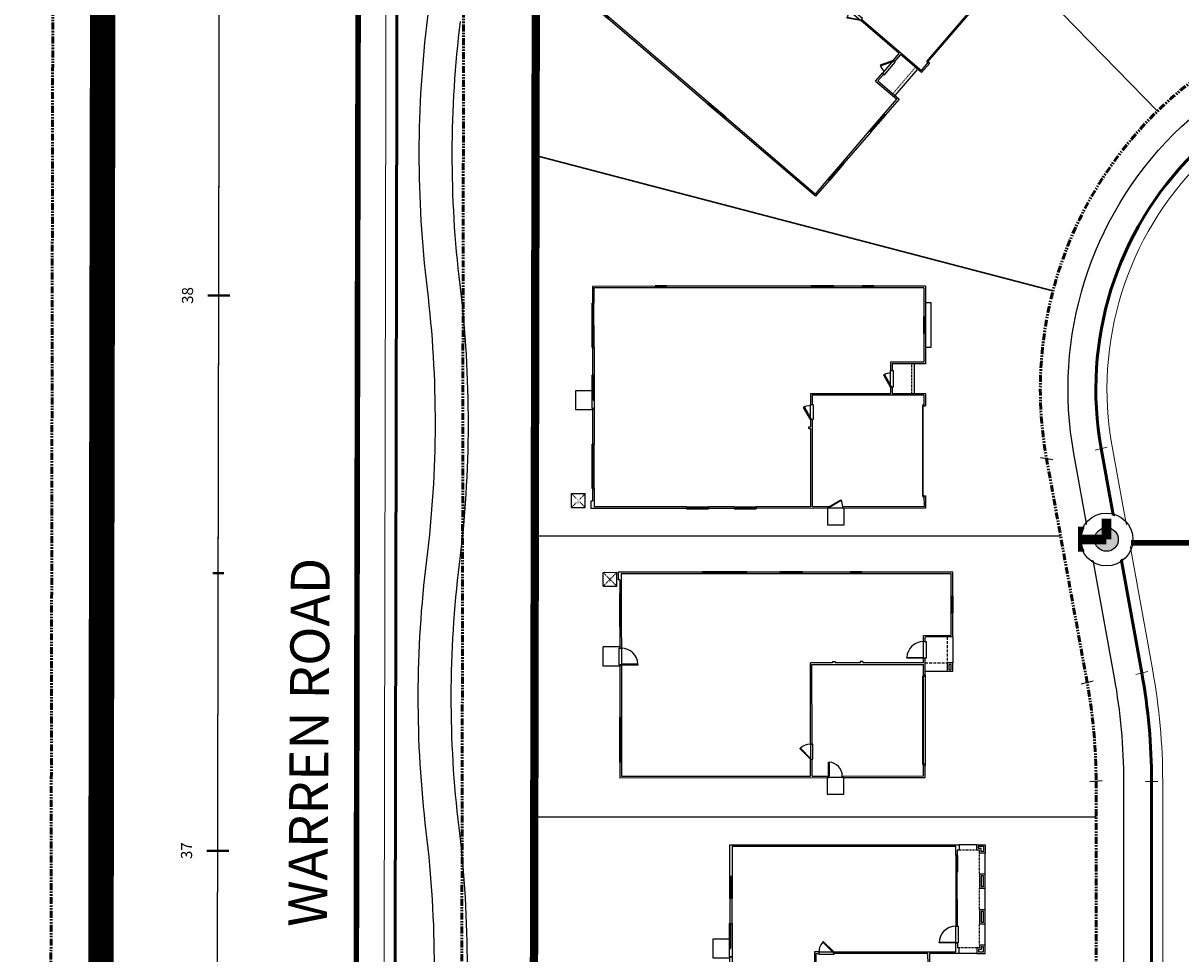
# Model space of a CAD drawing. Units: feet. Extents: x 6321014 to 6327265, y 2199834 to 2206208.
# Drawn here: x 6323650 to 6323859, y 2205299 to 2205467 of the extents above; entities that cross this region are included whole.
import ezdxf

# ---------------------------------------------------------------- set-up
doc = ezdxf.new("R2010")
doc.units = ezdxf.units.FT
doc.header["$MEASUREMENT"] = 0
for name, pattern in [('M- CL - 1.00', [2, 1.25, -0.25, 0.25, -0.25]), ('M- Dash - 0.25', [0.1875, 0.125, -0.0625]), ('M- Dash - 1.00', [0.75, 0.5, -0.25]), ('M- PL - 1.00', [2.5, 1.25, -0.25, 0.25, -0.25, 0.25, -0.25])]:
    doc.linetypes.add(name, pattern=pattern)
doc.layers.get('0').update_dxf_attribs({"lineweight": 211})
for name, color, linetype in [('C_BLDG_CONC_FRNT_PORCH', 1, 'Continuous'), ('C_BLDG_CONC_PAD_ACUNIT', 1, 'Continuous'), ('C_BLDG_CONC_SIDE_STOOP', 1, 'Continuous'), ('C_BLDG_DOOR', 1, 'Continuous'), ('C_BLDG_FOOTPRNT_BRIDLE_WALK', 1, 'Continuous'), ('C_BLDG_FOOTPRNT_WHISPERING_HILLS', 1, 'Continuous'), ('C_BLDG_WALL_EXTR', 1, 'Continuous'), ('C_BLDG_WALL_EXTR_HOME', 1, 'Continuous'), ('C_BLDG_WNDO', 1, 'Continuous'), ('C_BLOCKWALL', 2, 'Continuous'), ('C_FIRE_HYDRANT', 1, 'Continuous'), ('C_MASK', 54, 'Continuous'), ('C_RW_MAIN', 203, 'Continuous'), ('C_STREET_NAMES', 1, 'Continuous'), ('C_TMARK', 7, 'Continuous'), ('C_WTR_MAIN', 153, 'Continuous'), ('C_WTR_MAIN_EXIST', 153, 'M- Dash - 1.00')]:
    doc.layers.add(name, color=color, linetype=linetype)
for name, color, linetype, lineweight in [('C_MPNG-LOTS-2D-N', 1, 'Continuous', 30), ('C_MPNG-RWAY-E', 2, 'M- PL - 1.00', 50), ('C_MPNG-RWAY-N', 2, 'M- PL - 1.00', 50), ('C_STRT-CL2D-E', 1, 'M- CL - 1.00', 25), ('C_STRT-CL2D-N', 1, 'M- CL - 1.00', 25), ('C_STRT-CONC-CURB', 3, 'Continuous', 50), ('C_STRT-CONC-CURB-TK2D', 7, 'Continuous', 15), ('C_STRT-CONC-GUTR', 8, 'Continuous', 20), ('C_STRT-CONC-SDWK', 2, 'Continuous', 25), ('C_STRT-STA-MAJR', 2, 'Continuous', 40), ('C_STRT-STA-TICK', 2, 'Continuous', 40)]:
    doc.layers.add(name, color=color, linetype=linetype, lineweight=lineweight)
doc.styles.add('1.Sngl.10', font='simplex.shx', dxfattribs={"oblique": 12, "height": 0.1})
doc.styles.add('dnala', font='GOTHIC.TTF')

# ---------------------------------------------------------------- blocks, each defined once
blk = doc.blocks.new('Tmark')
blk.add_line((-0.0281, 0), (0.0281, 0))
blk = doc.blocks.new('*U1280')
at = {"layer": 'C_BLDG_CONC_FRNT_PORCH'}
for p, q in [((19.17, 5), (19.17, 1)), ((25.33, 0), (20.67, 0))]:
    blk.add_line(p, q, dxfattribs=at)
at = {"layer": 'C_BLDG_CONC_PAD_ACUNIT'}
for p, q in [((34.5, 63), (37, 63)), ((34.5, 63), (34.5, 60.5)), ((37, 63), (37, 60.5)), ((34.5, 60.5), (37, 60.5))]:
    blk.add_line(p, q, dxfattribs=at)
at = {"layer": 'C_BLDG_CONC_PAD_ACUNIT', "linetype": 'M- Dash - 0.25'}
for p, q in [((34.5, 63), (37, 60.5)), ((34.5, 60.5), (37, 63))]:
    blk.add_line(p, q, dxfattribs=at)
at = {"layer": 'C_BLDG_CONC_SIDE_STOOP'}
for p, q in [((20.08, 63), (23.58, 63)), ((20.08, 60), (20.08, 63)), ((23.58, 60), (23.58, 63))]:
    blk.add_line(p, q, dxfattribs=at)
blk.add_lwpolyline([(0, 22.67), (-3, 22.67), (-3, 19.67), (0, 19.67)], close=True, dxfattribs=at)
at = {"layer": 'C_BLDG_DOOR'}
for p, q in [((20.33, 59.71), (20.33, 60.12)), ((20.33, 60.12), (23.33, 60.12)), ((23.33, 59.71), (20.33, 59.71)), ((23.33, 60.12), (23.33, 59.71)), ((6, 25.67), (3.33, 25.67)), ((3.33, 25.67), (3.33, 25.21)), ((3.33, 25.21), (6, 25.21)), ((6, 25.21), (6, 25.67)), ((21.5, 4.83), (21.5, 5.29)), ((21.5, 5.29), (24.5, 5.29)), ((24.5, 4.83), (21.5, 4.83)), ((24.5, 5.29), (24.5, 4.83))]:
    blk.add_line(p, q, dxfattribs=at)
for points in [[(20.33, 59.71), (20.33, 56.71), (20.45, 56.71), (20.45, 59.71)], [(3.33, 25.67), (5.22, 27.55), (5.3, 27.47), (3.41, 25.59)], [(0.29, 22.42), (2.79, 22.42), (2.79, 22.3), (0.29, 22.3)], [(21.5, 5.29), (21.5, 8.29), (21.61, 8.29), (21.61, 5.29)]]:
    blk.add_lwpolyline(points, close=True, dxfattribs=at)
blk.add_lwpolyline([(18.25, 5), (18.25, 4.92), (18.42, 4.92), (18.42, 5.38), (18.25, 5.38), (18.25, 5.46), (2.42, 5.46), (2.42, 5.29), (2.42, 5.38), (2.25, 5.38), (2.25, 4.92), (2.42, 4.92), (2.42, 5.29), (18.25, 5.29), (18.25, 5.38), (18.25, 5), (2.42, 5)], dxfattribs=at)
for centre, radius, start, end in [((20.33, 59.71), 3, 272.627, 0), ((3.33, 25.67), 2.67, 0, 42.373), ((0.29, 22.42), 2.5, 270, 357.373), ((21.5, 5.29), 3, 0, 87.373)]:
    blk.add_arc(centre, radius, start, end, dxfattribs=at)
at = {"layer": 'C_BLDG_WALL_EXTR_HOME'}
for p, q in [((2.83, 60), (0, 60)), ((0, 60), (0, 22.42)), ((2.83, 59.71), (0.29, 59.71)), ((0.29, 59.71), (0.29, 25.67)), ((2.83, 59.71), (2.83, 60)), ((20.33, 60), (10.83, 60)), ((10.83, 59.71), (10.83, 60)), ((20.33, 59.71), (10.83, 59.71)), ((20.33, 60), (20.33, 59.71)), ((27.17, 60), (23.33, 60)), ((23.33, 59.71), (23.33, 60)), ((27.17, 59.71), (23.33, 59.71)), ((27.17, 60), (27.17, 59.71)), ((35.67, 60), (33.17, 60)), ((33.17, 60), (33.17, 59.71)), ((36.71, 59.71), (33.17, 59.71)), ((35.67, 60), (35.67, 60.29)), ((37, 60.29), (35.67, 60.29)), ((36.71, 45.08), (36.71, 59.71)), ((37, 45.08), (37, 60.29)), ((36.71, 45.08), (37, 45.08)), ((36.71, 31.08), (36.71, 37.08)), ((36.71, 37.08), (37, 37.08)), ((37, 31.08), (37, 37.08)), ((36.71, 31.08), (37, 31.08)), ((0.29, 25.67), (3.33, 25.67)), ((0.29, 25.38), (3.33, 25.38)), ((0.29, 25.38), (0.29, 22.42)), ((3.33, 25.67), (3.33, 25.38)), ((6, 25.67), (20.67, 25.67)), ((6, 25.67), (6, 25.38)), ((6, 25.38), (20.38, 25.38)), ((20.38, 25.38), (20.38, 5.29)), ((20.67, 21.67), (20.67, 25.67)), ((36.71, 18.42), (36.71, 27.08)), ((36.71, 27.08), (37, 27.08)), ((37, 18.42), (37, 27.08)), ((0, 22.42), (0.29, 22.42)), ((20.92, 21.67), (20.67, 21.67)), ((20.67, 16.67), (20.67, 21.21)), ((20.92, 21.21), (20.67, 21.21)), ((20.92, 21.67), (20.92, 21.21)), ((0, 19.92), (0, 5)), ((0, 19.92), (0.29, 19.92)), ((0.29, 19.92), (0.29, 5.29)), ((36.71, 18.42), (37, 18.42)), ((20.92, 16.67), (20.67, 16.67)), ((20.67, 5.29), (20.67, 16.21)), ((20.92, 16.21), (20.67, 16.21)), ((20.92, 16.21), (20.92, 16.67)), ((36.71, 0.29), (36.71, 16.42)), ((36.71, 16.42), (37, 16.42)), ((37, 0), (37, 16.42)), ((0, 5), (2.25, 5)), ((0.29, 5.29), (2.25, 5.29)), ((2.25, 5.29), (2.25, 5)), ((18.42, 5.29), (20.38, 5.29)), ((18.42, 5.29), (18.42, 5)), ((18.42, 5), (21.5, 5)), ((20.67, 5.29), (21.5, 5.29)), ((21.5, 5), (21.5, 5.29)), ((24.5, 5.29), (25.62, 5.29)), ((24.5, 5.29), (24.5, 5)), ((24.5, 5), (25.33, 5)), ((25.33, 0), (25.33, 5)), ((25.62, 5.29), (25.62, 0.29)), ((25.33, 0), (29.67, 0)), ((25.62, 0.29), (29.67, 0.29)), ((29.67, 0.29), (29.67, 0)), ((32.67, 0.29), (36.71, 0.29)), ((32.67, 0.29), (32.67, 0)), ((32.67, 0), (37, 0))]:
    blk.add_line(p, q, dxfattribs=at)
at = {"layer": 'C_BLDG_WALL_EXTR_HOME', "linetype": 'M- Dash - 1.00'}
for p in [(20.67, 5), (25.33, 1)]:
    blk.add_line(p, (20.67, 1), dxfattribs=at)
at = {"layer": 'C_BLDG_WALL_EXTR_HOME'}
for points in [[(20.67, 1), (19.17, 1), (19.17, 0), (20.67, 0)], [(20.38, 0.71), (19.46, 0.71), (19.46, 0.29), (20.38, 0.29)]]:
    blk.add_lwpolyline(points, close=True, dxfattribs=at)
at = {"layer": 'C_BLDG_WNDO', "linetype": 'ByBlock'}
for p, q in [((2.83, 60.06), (2.83, 60)), ((10.83, 60.06), (2.83, 60.06)), ((10.83, 59.9), (2.83, 59.9)), ((10.83, 59.81), (2.83, 59.81)), ((10.83, 59.71), (2.83, 59.71)), ((10.83, 60), (10.83, 60.06)), ((27.17, 60.06), (27.17, 60)), ((33.17, 60.06), (27.17, 60.06)), ((33.17, 59.9), (27.17, 59.9)), ((33.17, 59.81), (27.17, 59.81)), ((33.17, 59.71), (27.17, 59.71)), ((33.17, 60), (33.17, 60.06)), ((36.71, 37.08), (36.71, 45.08)), ((36.81, 37.08), (36.81, 45.08)), ((36.9, 37.08), (36.9, 45.08)), ((37.06, 45.08), (37, 45.08)), ((37.06, 37.08), (37.06, 45.08)), ((37, 37.08), (37.06, 37.08)), ((36.71, 27.08), (36.71, 31.08)), ((36.81, 27.08), (36.81, 31.08)), ((36.9, 27.08), (36.9, 31.08)), ((37.06, 31.08), (37, 31.08)), ((37.06, 27.08), (37.06, 31.08)), ((37, 27.08), (37.06, 27.08)), ((36.71, 16.42), (36.71, 18.42)), ((36.81, 16.42), (36.81, 18.42)), ((36.9, 16.42), (36.9, 18.42)), ((37.06, 18.42), (37, 18.42)), ((37.06, 16.42), (37.06, 18.42)), ((37, 16.42), (37.06, 16.42)), ((29.67, 0.29), (32.67, 0.29)), ((29.67, 0.19), (32.67, 0.19)), ((29.67, 0.1), (32.67, 0.1)), ((29.67, 0), (29.67, -0.06)), ((32.67, -0.06), (32.67, 0)), ((29.67, -0.06), (32.67, -0.06))]:
    blk.add_line(p, q, dxfattribs=at)
at = {"layer": 'C_BLDG_WNDO'}
for p, q in [((4.83, 59.71), (4.83, 60.06)), ((8.83, 59.71), (8.83, 60.06)), ((36.71, 43.08), (37.06, 43.08)), ((36.71, 39.08), (37.06, 39.08))]:
    blk.add_line(p, q, dxfattribs=at)
at = {"layer": 'C_BLDG_CONC_PAD_ACUNIT', "insert": (35.21, 61.97), "char_height": 0.333, "width": 0.9938, "attachment_point": 1, "style": '1.Sngl.10', "bg_fill": 3, "box_fill_scale": 1.2, "bg_fill_color": 256, "bg_fill_transparency": 0}
blk.add_mtext('A/C', dxfattribs=at)
blk = doc.blocks.new('*U1281')
at = {"layer": 'C_BLDG_CONC_FRNT_PORCH'}
blk.add_line((20.67, 2), (26, 2), dxfattribs=at)
at = {"layer": 'C_BLDG_CONC_PAD_ACUNIT'}
for p, q in [((0.17, 63.79), (2.67, 63.79)), ((0.17, 63.79), (0.17, 61.29)), ((2.67, 63.79), (2.67, 61.29)), ((0.17, 61.29), (2.67, 61.29))]:
    blk.add_line(p, q, dxfattribs=at)
at = {"layer": 'C_BLDG_CONC_PAD_ACUNIT', "linetype": 'M- Dash - 0.25'}
for p, q in [((0.17, 63.79), (2.67, 61.29)), ((0.17, 61.29), (2.67, 63.79))]:
    blk.add_line(p, q, dxfattribs=at)
at = {"layer": 'C_BLDG_CONC_SIDE_STOOP'}
for p, q in [((17.75, 60), (17.75, 63)), ((17.75, 63), (21.25, 63)), ((21.25, 63), (21.25, 60.08))]:
    blk.add_line(p, q, dxfattribs=at)
blk.add_lwpolyline([(0, 17.67), (-3, 17.67), (-3, 14.67), (0, 14.67)], close=True, dxfattribs=at)
at = {"layer": 'C_BLDG_DOOR', "linetype": 'ByBlock'}
for p, q in [((18, 59.71), (18, 60.08)), ((24, 60.08), (18, 60.08)), ((24, 59.71), (18, 59.71)), ((24, 60.08), (24, 59.71))]:
    blk.add_line(p, q, dxfattribs=at)
at = {"layer": 'C_BLDG_DOOR'}
for p, q in [((16, 20.71), (18.67, 20.71)), ((16, 20.25), (16, 20.71)), ((18.67, 20.25), (16, 20.25)), ((18.67, 20.71), (18.67, 20.25)), ((21.83, 6.29), (24.83, 6.29)), ((21.83, 5.83), (21.83, 6.29)), ((24.83, 6.29), (24.83, 5.83)), ((24.83, 5.83), (21.83, 5.83))]:
    blk.add_line(p, q, dxfattribs=at)
at = {"layer": 'C_BLDG_DOOR', "linetype": 'ByBlock'}
blk.add_lwpolyline([(21, 59.85), (21, 59.91), (24, 59.91), (24, 59.85), (19.5, 59.85), (19.5, 59.8), (22.5, 59.8), (22.5, 59.85)], dxfattribs=at)
at = {"layer": 'C_BLDG_DOOR'}
for points in [[(16, 20.71), (18.17, 21.96), (18.24, 21.83), (16.07, 20.58)], [(0.29, 17.42), (1.54, 15.25), (1.42, 15.18), (0.17, 17.34)], [(21.83, 6.29), (24, 7.54), (24.07, 7.42), (21.91, 6.17)], [(2.17, 0.42), (18.5, 0.42), (18.5, 0.58), (2.17, 0.58)]]:
    blk.add_lwpolyline(points, close=True, dxfattribs=at)
for points in [[(2.25, 0.29), (2.25, 0.42), (1.96, 0.42), (1.96, 0.29), (2.25, 0.29)], [(18.42, 0.29), (18.42, 0.42), (18.71, 0.42), (18.71, 0.29), (18.42, 0.29)]]:
    blk.add_lwpolyline(points, dxfattribs=at)
for centre, start, end in [((16, 20.71), 0, 30), ((0.29, 17.42), 270, 300), ((21.83, 6.29), 0, 30)]:
    blk.add_arc(centre, 2.5, start, end, dxfattribs=at)
at = {"layer": 'C_BLDG_WALL_EXTR'}
blk.add_lwpolyline([(29, 0), (29, -1), (37, -1), (37, 0)], dxfattribs=at)
at = {"layer": 'C_BLDG_WALL_EXTR_HOME'}
for p, q in [((0, 43.08), (0, 60.29)), ((1.33, 60.29), (0, 60.29)), ((0.29, 43.08), (0.29, 59.71)), ((3.58, 59.71), (0.29, 59.71)), ((1.33, 60), (1.33, 60.29)), ((3.58, 60), (1.33, 60)), ((3.58, 60), (3.58, 59.71)), ((18, 60), (11.58, 60)), ((11.58, 60), (11.58, 59.71)), ((18, 59.71), (11.58, 59.71)), ((18, 60), (18, 59.71)), ((29, 60), (24, 60)), ((24, 60), (24, 59.71)), ((29, 59.71), (24, 59.71)), ((29, 60), (29, 59.71)), ((40, 60), (37, 60)), ((37, 60), (37, 59.71)), ((39.71, 59.71), (37, 59.71)), ((39.71, 48.67), (39.71, 59.71)), ((40, 48.67), (40, 60)), ((39.71, 48.67), (40, 48.67)), ((39.71, 20.58), (39.71, 46.67)), ((39.71, 46.67), (40, 46.67)), ((40, 20.58), (40, 46.67)), ((0.29, 43.08), (0, 43.08)), ((0, 34.5), (0, 39.08)), ((0.29, 39.08), (0, 39.08)), ((0.29, 34.5), (0.29, 39.08)), ((0.29, 34.5), (0, 34.5)), ((0, 17.42), (0, 30.5)), ((0.29, 30.5), (0, 30.5)), ((0.29, 20.71), (0.29, 30.5)), ((14.38, 21.04), (14.38, 20.71)), ((14.38, 21.04), (14.67, 21.04)), ((14.67, 21.04), (14.67, 20.71)), ((14.38, 20.71), (0.29, 20.71)), ((0.29, 17.42), (0.29, 20.42)), ((16, 20.42), (0.29, 20.42)), ((16, 20.71), (14.67, 20.71)), ((16, 20.71), (16, 20.42)), ((20.67, 20.71), (18.67, 20.71)), ((18.67, 20.71), (18.67, 20.42)), ((20.38, 20.42), (18.67, 20.42)), ((20.38, 0.29), (20.38, 20.42)), ((20.67, 20.71), (20.67, 8.58)), ((40, 20.58), (39.71, 20.58)), ((0.29, 17.42), (0, 17.42)), ((0, 0), (0, 14.92)), ((0, 14.92), (0.29, 14.92)), ((0.29, 0.29), (0.29, 14.92)), ((39.71, 11.33), (39.71, 16.58)), ((40, 16.58), (39.71, 16.58)), ((40, 11.33), (40, 16.58)), ((39.71, 11.33), (40, 11.33)), ((20.67, 8.58), (20.67, 6.29)), ((39.71, 0.29), (39.71, 9.33)), ((39.71, 9.33), (40, 9.33)), ((40, 0), (40, 9.33)), ((21.83, 6.29), (20.67, 6.29)), ((21.83, 6.29), (21.83, 6)), ((26.29, 6.29), (24.83, 6.29)), ((24.83, 6.29), (24.83, 6)), ((26.29, 0.29), (26.29, 6.29)), ((20.67, 6), (20.67, 0)), ((21.83, 6), (20.67, 6)), ((26, 6), (24.83, 6)), ((26, 0), (26, 6)), ((2.25, 0), (0, 0)), ((2.25, 0.29), (0.29, 0.29)), ((2.25, 0.29), (2.25, 0)), ((20.38, 0.29), (18.42, 0.29)), ((18.42, 0.29), (18.42, 0)), ((20.67, 0), (18.42, 0)), ((31.5, 0), (26, 0)), ((31.5, 0.29), (26.29, 0.29)), ((31.5, 0), (31.5, 0.29)), ((39.71, 0.29), (34.5, 0.29)), ((34.5, 0), (34.5, 0.29)), ((40, 0), (34.5, 0))]:
    blk.add_line(p, q, dxfattribs=at)
at = {"layer": 'C_BLDG_WALL_EXTR_HOME', "linetype": 'M- Dash - 0.25', "ltscale": 0.5}
blk.add_line((20.67, 2.46), (26, 2.46), dxfattribs=at)
at = {"layer": 'C_BLDG_WNDO', "linetype": 'ByBlock'}
for p, q in [((3.58, 60.06), (11.58, 60.06)), ((3.58, 60), (3.58, 60.06)), ((3.58, 59.9), (11.58, 59.9)), ((3.58, 59.81), (11.58, 59.81)), ((3.58, 59.71), (11.58, 59.71)), ((11.58, 60.06), (11.58, 60)), ((29, 60.06), (37, 60.06)), ((29, 60), (29, 60.06)), ((29, 59.9), (37, 59.9)), ((29, 59.81), (37, 59.81)), ((29, 59.71), (37, 59.71)), ((37, 60.06), (37, 60)), ((39.71, 46.67), (39.71, 48.67)), ((39.81, 46.67), (39.81, 48.67)), ((39.9, 46.67), (39.9, 48.67)), ((40.06, 48.67), (40, 48.67)), ((40.06, 46.67), (40.06, 48.67)), ((40, 46.67), (40.06, 46.67)), ((-0.06, 43.08), (-0.06, 39.08)), ((0, 43.08), (-0.06, 43.08)), ((0.1, 43.08), (0.1, 39.08)), ((0.19, 43.08), (0.19, 39.08)), ((0.29, 43.08), (0.29, 39.08)), ((-0.06, 39.08), (0, 39.08)), ((-0.06, 34.5), (-0.06, 30.5)), ((0, 34.5), (-0.06, 34.5)), ((0.1, 34.5), (0.1, 30.5)), ((0.19, 34.5), (0.19, 30.5)), ((0.29, 34.5), (0.29, 30.5)), ((-0.06, 30.5), (0, 30.5)), ((39.71, 16.58), (39.71, 20.58)), ((39.81, 16.58), (39.81, 20.58)), ((39.9, 16.58), (39.9, 20.58)), ((40.06, 20.58), (40, 20.58)), ((40.06, 16.58), (40.06, 20.58)), ((40, 16.58), (40.06, 16.58)), ((39.71, 9.33), (39.71, 11.33)), ((39.81, 9.33), (39.81, 11.33)), ((39.9, 9.33), (39.9, 11.33)), ((40.06, 11.33), (40, 11.33)), ((40.06, 9.33), (40.06, 11.33)), ((40, 9.33), (40.06, 9.33)), ((31.5, 0.29), (34.5, 0.29)), ((31.5, 0.19), (34.5, 0.19)), ((31.5, 0.1), (34.5, 0.1)), ((31.5, 0), (31.5, -0.06)), ((34.5, -0.06), (34.5, 0)), ((31.5, -0.06), (34.5, -0.06))]:
    blk.add_line(p, q, dxfattribs=at)
at = {"layer": 'C_BLDG_WNDO'}
for p, q in [((5.58, 60.06), (5.58, 59.71)), ((9.58, 60.06), (9.58, 59.71)), ((31, 60.06), (31, 59.71)), ((35, 60.06), (35, 59.71))]:
    blk.add_line(p, q, dxfattribs=at)
at = {"layer": 'C_BLDG_CONC_PAD_ACUNIT', "insert": (0.83, 62.8), "char_height": 0.4, "attachment_point": 1, "style": '1.Sngl.10', "bg_fill": 3, "box_fill_scale": 1.2, "bg_fill_color": 256, "bg_fill_transparency": 0}
blk.add_mtext_dynamic_manual_height_columns('A/C', width=1.1926, gutter_width=30, heights=[0], dxfattribs=at)
blk = doc.blocks.new('*U1282')
at = {"layer": 'C_BLDG_CONC_FRNT_PORCH'}
blk.add_line((-20.67, 1), (-26.92, 1), dxfattribs=at)
at = {"layer": 'C_BLDG_CONC_PAD_ACUNIT'}
for p, q in [((-2.67, 56.79), (-2.67, 54.29)), ((-0.17, 56.79), (-2.67, 56.79)), ((-0.17, 56.79), (-0.17, 54.29)), ((-0.17, 54.29), (-2.67, 54.29))]:
    blk.add_line(p, q, dxfattribs=at)
at = {"layer": 'C_BLDG_CONC_PAD_ACUNIT', "linetype": 'M- Dash - 0.25'}
for p, q in [((-0.17, 56.79), (-2.67, 54.29)), ((-0.17, 54.29), (-2.67, 56.79))]:
    blk.add_line(p, q, dxfattribs=at)
at = {"layer": 'C_BLDG_CONC_SIDE_STOOP'}
for p, q in [((-18.67, 56), (-22.17, 56)), ((-22.17, 56), (-22.17, 53)), ((-18.67, 53), (-18.67, 56))]:
    blk.add_line(p, q, dxfattribs=at)
blk.add_lwpolyline([(0, 17.67), (3, 17.67), (3, 14.67), (0, 14.67)], close=True, dxfattribs=at)
at = {"layer": 'C_BLDG_DOOR', "linetype": 'ByBlock'}
for p, q in [((-24.92, 53.08), (-24.92, 52.71)), ((-24.92, 53.08), (-18.92, 53.08)), ((-24.92, 52.71), (-18.92, 52.71)), ((-18.92, 52.71), (-18.92, 53.08))]:
    blk.add_line(p, q, dxfattribs=at)
at = {"layer": 'C_BLDG_DOOR'}
for p, q in [((-20.21, 17.08), (-20.67, 17.08)), ((-20.67, 17.08), (-20.67, 14.42)), ((-20.21, 14.42), (-20.21, 17.08)), ((-20.67, 14.42), (-20.21, 14.42)), ((-22.33, 5.29), (-25.33, 5.29)), ((-25.33, 5.29), (-25.33, 4.83)), ((-25.33, 4.83), (-22.33, 4.83)), ((-22.33, 4.83), (-22.33, 5.29))]:
    blk.add_line(p, q, dxfattribs=at)
at = {"layer": 'C_BLDG_DOOR', "linetype": 'ByBlock'}
blk.add_lwpolyline([(-21.92, 52.85), (-21.92, 52.91), (-24.92, 52.91), (-24.92, 52.85), (-20.42, 52.85), (-20.42, 52.8), (-23.42, 52.8), (-23.42, 52.85)], dxfattribs=at)
at = {"layer": 'C_BLDG_DOOR'}
for points in [[(-0.29, 17.42), (-1.54, 15.25), (-1.42, 15.18), (-0.17, 17.34)], [(-20.67, 14.42), (-21.92, 16.58), (-21.79, 16.65), (-20.54, 14.49)], [(-22.33, 5.29), (-24.5, 6.54), (-24.57, 6.42), (-22.41, 5.17)], [(-2.17, 0.42), (-18.5, 0.42), (-18.5, 0.58), (-2.17, 0.58)]]:
    blk.add_lwpolyline(points, close=True, dxfattribs=at)
for points in [[(-18.42, 0.29), (-18.42, 0.42), (-18.71, 0.42), (-18.71, 0.29), (-18.42, 0.29)], [(-2.25, 0.29), (-2.25, 0.42), (-1.96, 0.42), (-1.96, 0.29), (-2.25, 0.29)]]:
    blk.add_lwpolyline(points, dxfattribs=at)
for centre, start, end in [((-20.67, 14.42), 90, 120), ((-0.29, 17.42), 240, 270), ((-22.33, 5.29), 150, 180)]:
    blk.add_arc(centre, 2.5, start, end, dxfattribs=at)
at = {"layer": 'C_BLDG_WALL_EXTR_HOME'}
for p, q in [((-46.17, 53), (-50, 53)), ((-50, 53), (-50, 51.21)), ((-49.71, 52.71), (-46.17, 52.71)), ((-49.71, 51.21), (-49.71, 52.71)), ((-46.17, 52.71), (-46.17, 53)), ((-24.92, 53), (-38.17, 53)), ((-38.17, 53), (-38.17, 52.71)), ((-38.17, 52.71), (-24.92, 52.71)), ((-24.92, 52.71), (-24.92, 53)), ((-18.92, 53), (-12.5, 53)), ((-18.92, 53), (-18.92, 52.71)), ((-18.92, 52.71), (-12.5, 52.71)), ((-12.5, 53), (-12.5, 52.71)), ((-4.5, 53), (0, 53)), ((-4.5, 53), (-4.5, 52.71)), ((-4.5, 52.71), (-0.29, 52.71)), ((-0.29, 52.71), (-0.29, 28.75)), ((0, 53), (0, 28.75)), ((-49.71, 51.21), (-50, 51.21)), ((-49.71, 49.21), (-50, 49.21)), ((-50, 49.21), (-50, 25.58)), ((-49.71, 25.58), (-49.71, 49.21)), ((-0.29, 28.75), (0, 28.75)), ((-50, 25.58), (-49.71, 25.58)), ((-0.29, 20.71), (-0.29, 24.75)), ((-0.29, 24.75), (0, 24.75)), ((0, 24.75), (0, 17.42)), ((-50, 0), (-50, 21.58)), ((-50, 21.58), (-49.71, 21.58)), ((-49.71, 21.58), (-49.71, 0.29)), ((-20.67, 17.08), (-20.67, 20.71)), ((-20.67, 20.71), (-0.29, 20.71)), ((-0.29, 20.42), (-20.38, 20.42)), ((-20.38, 20.42), (-20.38, 17.08)), ((-0.29, 17.42), (-0.29, 20.42)), ((-20.38, 17.08), (-20.67, 17.08)), ((-0.29, 17.42), (0, 17.42)), ((-0.29, 0.29), (-0.29, 14.92)), ((0, 14.92), (-0.29, 14.92)), ((0, 14.92), (0, 0)), ((-20.67, 5.29), (-20.67, 14.42)), ((-20.67, 14.42), (-20.38, 14.42)), ((-20.38, 14.42), (-20.38, 0.29)), ((-27.21, 5.29), (-25.33, 5.29)), ((-27.21, 5.29), (-27.21, 0.29)), ((-25.33, 5), (-26.92, 5)), ((-26.92, 5), (-26.92, 0)), ((-25.33, 5.29), (-25.33, 5)), ((-22.33, 5.29), (-20.67, 5.29)), ((-22.33, 5), (-22.33, 5.29)), ((-20.67, 5), (-22.33, 5)), ((-20.67, 0), (-20.67, 5)), ((-46.17, 0), (-50, 0)), ((-49.71, 0.29), (-46.17, 0.29)), ((-46.17, 0.29), (-46.17, 0)), ((-42.17, 0.29), (-34.75, 0.29)), ((-42.17, 0), (-42.17, 0.29)), ((-34.75, 0), (-42.17, 0)), ((-34.75, 0.29), (-34.75, 0)), ((-30.75, 0), (-30.75, 0.29)), ((-30.75, 0.29), (-27.21, 0.29)), ((-26.92, 0), (-30.75, 0)), ((-18.42, 0), (-20.67, 0)), ((-20.38, 0.29), (-18.42, 0.29)), ((-18.42, 0.29), (-18.42, 0)), ((-2.25, 0), (-2.25, 0.29)), ((-2.25, 0.29), (-0.29, 0.29)), ((0, 0), (-2.25, 0))]:
    blk.add_line(p, q, dxfattribs=at)
at = {"layer": 'C_BLDG_WALL_EXTR_HOME', "linetype": 'M- Dash - 0.25', "ltscale": 0.5}
blk.add_line((-20.67, 1.46), (-26.92, 1.46), dxfattribs=at)
at = {"layer": 'C_BLDG_WNDO', "linetype": 'ByBlock'}
for p, q in [((-46.17, 53.06), (-38.17, 53.06)), ((-46.17, 53), (-46.17, 53.06)), ((-46.17, 52.9), (-38.17, 52.9)), ((-46.17, 52.81), (-38.17, 52.81)), ((-46.17, 52.71), (-38.17, 52.71)), ((-38.17, 53.06), (-38.17, 53)), ((-12.5, 53.06), (-4.5, 53.06)), ((-12.5, 53), (-12.5, 53.06)), ((-12.5, 52.9), (-4.5, 52.9)), ((-12.5, 52.81), (-4.5, 52.81)), ((-12.5, 52.71), (-4.5, 52.71)), ((-4.5, 53.06), (-4.5, 53)), ((-50.06, 51.21), (-50, 51.21)), ((-50.06, 49.21), (-50.06, 51.21)), ((-49.9, 49.21), (-49.9, 51.21)), ((-49.81, 49.21), (-49.81, 51.21)), ((-49.71, 49.21), (-49.71, 51.21)), ((-50, 49.21), (-50.06, 49.21)), ((-0.29, 24.75), (-0.29, 28.75)), ((-0.19, 24.75), (-0.19, 28.75)), ((-0.1, 24.75), (-0.1, 28.75)), ((0.06, 28.75), (0, 28.75)), ((0.06, 24.75), (0.06, 28.75)), ((-50.06, 25.58), (-50, 25.58)), ((-50.06, 21.58), (-50.06, 25.58)), ((-49.9, 21.58), (-49.9, 25.58)), ((-49.81, 21.58), (-49.81, 25.58)), ((-49.71, 21.58), (-49.71, 25.58)), ((0, 24.75), (0.06, 24.75)), ((-50, 21.58), (-50.06, 21.58)), ((-46.17, 0.29), (-42.17, 0.29)), ((-46.17, 0.19), (-42.17, 0.19)), ((-46.17, 0.1), (-42.17, 0.1)), ((-46.17, 0), (-46.17, -0.06)), ((-42.17, -0.06), (-42.17, 0)), ((-34.75, 0.29), (-30.75, 0.29)), ((-34.75, 0.19), (-30.75, 0.19)), ((-34.75, 0.1), (-30.75, 0.1)), ((-34.75, 0), (-34.75, -0.06)), ((-30.75, -0.06), (-30.75, 0)), ((-46.17, -0.06), (-42.17, -0.06)), ((-34.75, -0.06), (-30.75, -0.06))]:
    blk.add_line(p, q, dxfattribs=at)
at = {"layer": 'C_BLDG_WNDO'}
for p, q in [((-44.17, 53.06), (-44.17, 52.71)), ((-40.17, 53.06), (-40.17, 52.71)), ((-10.5, 53.06), (-10.5, 52.71)), ((-6.5, 53.06), (-6.5, 52.71))]:
    blk.add_line(p, q, dxfattribs=at)
at = {"layer": 'C_BLDG_CONC_PAD_ACUNIT', "insert": (-0.83, 55.8), "char_height": 0.4, "attachment_point": 3, "style": '1.Sngl.10', "bg_fill": 3, "box_fill_scale": 1.2, "bg_fill_color": 256, "bg_fill_transparency": 0}
blk.add_mtext_dynamic_manual_height_columns('A/C', width=1.1926, gutter_width=30, heights=[0], dxfattribs=at)
blk = doc.blocks.new('*U1255')
at = {"layer": 'C_BLDG_CONC_FRNT_PORCH'}
for p, q in [((20.42, -3.5), (20.42, -0.33)), ((40, -3.5), (40, -0.33)), ((21.92, -5), (25.75, -5)), ((28.25, -5), (32.17, -5)), ((34.67, -5), (38.5, -5))]:
    blk.add_line(p, q, dxfattribs=at)
at = {"layer": 'C_BLDG_CONC_PAD_ACUNIT'}
for p, q in [((0.17, 45.33), (2.67, 45.33)), ((0.17, 45.33), (0.17, 42.83)), ((2.67, 45.33), (2.67, 42.83)), ((0.17, 42.83), (2.67, 42.83))]:
    blk.add_line(p, q, dxfattribs=at)
at = {"layer": 'C_BLDG_CONC_PAD_ACUNIT', "linetype": 'M- Dash - 0.25'}
for p, q in [((0.17, 45.33), (2.67, 42.83)), ((0.17, 42.83), (2.67, 45.33))]:
    blk.add_line(p, q, dxfattribs=at)
at = {"layer": 'C_BLDG_CONC_SIDE_STOOP'}
for p, q in [((19.58, 41), (19.58, 44)), ((19.58, 44), (23.08, 44)), ((23.08, 44), (23.08, 41.08)), ((0, 22.67), (-3, 22.67)), ((-3, 22.67), (-3, 19.67)), ((0, 19.67), (0, 22.67)), ((-3, 19.67), (0, 19.67))]:
    blk.add_line(p, q, dxfattribs=at)
at = {"layer": 'C_BLDG_DOOR', "linetype": 'ByBlock'}
for p, q in [((19.83, 40.54), (19.83, 41.08)), ((25.83, 41.08), (19.83, 41.08)), ((25.83, 40.54), (19.83, 40.54)), ((25.83, 41.08), (25.83, 40.54))]:
    blk.add_line(p, q, dxfattribs=at)
at = {"layer": 'C_BLDG_DOOR'}
for p, q in [((20.25, 24.92), (20.71, 24.92)), ((20.25, 22.25), (20.25, 24.92)), ((20.71, 24.92), (20.71, 22.25)), ((0.29, 22.42), (2.79, 22.42)), ((0.29, 22.27), (0.29, 22.42)), ((2.79, 22.27), (0.29, 22.27)), ((2.79, 22.42), (2.79, 22.27)), ((20.71, 22.25), (20.25, 22.25)), ((2.25, 5.42), (1.96, 5.42)), ((1.96, 5.42), (1.96, 5.29)), ((1.96, 5.29), (2.25, 5.29)), ((18.5, 5.58), (2.17, 5.58)), ((2.17, 5.58), (2.17, 5.42)), ((2.17, 5.42), (18.5, 5.42)), ((2.25, 5.29), (2.25, 5.42)), ((18.42, 5.29), (18.42, 5.42)), ((18.42, 5.42), (18.71, 5.42)), ((18.71, 5.29), (18.42, 5.29)), ((18.5, 5.42), (18.5, 5.58)), ((18.71, 5.42), (18.71, 5.29)), ((22.33, 0.29), (22.33, 3.29)), ((22.33, 3.29), (22.48, 3.29)), ((22.48, 3.29), (22.48, 0.29)), ((22.48, 0.29), (22.33, 0.29)), ((22.33, 0.29), (25.33, 0.29)), ((22.33, -0.17), (22.33, 0.29)), ((25.33, 0.29), (25.33, -0.17)), ((25.33, -0.17), (22.33, -0.17))]:
    blk.add_line(p, q, dxfattribs=at)
at = {"layer": 'C_BLDG_DOOR', "linetype": 'ByBlock'}
blk.add_lwpolyline([(22.83, 40.85), (22.83, 40.91), (25.83, 40.91), (25.83, 40.85), (21.33, 40.85), (21.33, 40.8), (24.33, 40.8), (24.33, 40.85)], dxfattribs=at)
at = {"layer": 'C_BLDG_DOOR'}
blk.add_lwpolyline([(20.71, 22.25), (22.59, 24.14), (22.49, 24.24), (20.61, 22.35)], close=True, dxfattribs=at)
for centre, radius, start, end in [((20.71, 22.25), 2.67, 45, 90), ((0.29, 22.42), 2.5, 270, 0), ((22.33, 0.29), 3, 0, 90)]:
    blk.add_arc(centre, radius, start, end, dxfattribs=at)
at = {"layer": 'C_BLDG_WALL_EXTR_HOME'}
for p, q in [((0, 41), (5.33, 41)), ((0, 41), (0, 39.5)), ((0.29, 39.5), (0.29, 40.54)), ((0.29, 40.54), (5.33, 40.54)), ((5.33, 40.54), (5.33, 41)), ((13.33, 40.54), (13.33, 41)), ((13.33, 41), (19.83, 41)), ((19.83, 40.54), (13.33, 40.54)), ((19.83, 41), (19.83, 40.54)), ((25.83, 41), (25.83, 40.54)), ((30.33, 41), (25.83, 41)), ((25.83, 40.54), (30.33, 40.54)), ((30.33, 40.54), (30.33, 41)), ((34.33, 40.54), (34.33, 41)), ((34.33, 41), (40, 41)), ((39.71, 40.54), (34.33, 40.54)), ((39.71, 0.29), (39.71, 40.54)), ((40, 41), (40, -0.33)), ((0.29, 39.5), (0, 39.5)), ((0, 36.5), (0, 22.42)), ((0.29, 36.5), (0, 36.5)), ((0.29, 25.71), (0.29, 36.5)), ((20.71, 25.71), (0.29, 25.71)), ((0.29, 25.42), (20.42, 25.42)), ((0.29, 22.42), (0.29, 25.42)), ((20.42, 25.42), (20.42, 24.92)), ((20.71, 24.92), (20.71, 25.71)), ((20.42, 24.92), (20.71, 24.92)), ((0.29, 22.42), (0, 22.42)), ((20.42, 5.29), (20.42, 22.25)), ((20.42, 22.25), (20.71, 22.25)), ((20.71, 22.25), (20.71, 0.29)), ((0, 19.92), (0, 5)), ((0.29, 19.92), (0, 19.92)), ((0.29, 5.29), (0.29, 19.92)), ((0, 5), (2.25, 5)), ((2.25, 5.29), (0.29, 5.29)), ((2.25, 5), (2.25, 5.29)), ((18.42, 5), (18.42, 5.29)), ((18.42, 5.29), (20.42, 5.29)), ((20.42, 5), (18.42, 5)), ((20.42, -0.33), (20.42, 5)), ((20.71, 0.29), (22.33, 0.29)), ((21.88, 0), (21.42, 0)), ((21.42, -0.33), (21.42, 0)), ((22.33, 0), (21.88, 0)), ((22.33, 0.29), (22.33, 0)), ((25.33, 0.29), (25.33, 0)), ((35.08, 0.29), (25.33, 0.29)), ((25.33, 0), (35.08, 0)), ((35.08, 0), (35.08, 0.29)), ((38.08, 0.29), (39.71, 0.29)), ((38.08, 0), (38.08, 0.29)), ((39, 0), (38.08, 0)), ((39, -0.33), (39, 0)), ((20.42, -0.33), (21.42, -0.33)), ((40, -0.33), (39, -0.33)), ((21.42, -3.5), (20.42, -3.5)), ((20.42, -3.5), (20.42, -5)), ((21.12, -3.79), (20.71, -3.79)), ((20.71, -3.79), (20.71, -4.71)), ((21.12, -4.29), (21.12, -3.79)), ((21.42, -4), (21.42, -3.5)), ((21.92, -4), (21.42, -4)), ((21.92, -5), (21.92, -4)), ((28.25, -4), (25.75, -4)), ((25.75, -4), (25.75, -5)), ((28.25, -5), (28.25, -4)), ((34.67, -4), (32.17, -4)), ((32.17, -4), (32.17, -5)), ((34.67, -5), (34.67, -4)), ((38.5, -5), (38.5, -4)), ((38.5, -4), (39, -4)), ((39, -4), (39, -3.5)), ((39, -3.5), (40, -3.5)), ((39.29, -4.29), (39.29, -3.79)), ((39.29, -3.79), (39.71, -3.79)), ((39.71, -3.79), (39.71, -4.71)), ((40, -3.5), (40, -5)), ((20.42, -5), (21.92, -5)), ((20.71, -4.71), (21.62, -4.71)), ((21.62, -4.29), (21.12, -4.29)), ((21.62, -4.71), (21.62, -4.29)), ((25.75, -5), (28.25, -5)), ((27.96, -4.29), (26.04, -4.29)), ((26.04, -4.29), (26.04, -4.71)), ((26.04, -4.71), (27.96, -4.71)), ((27.96, -4.71), (27.96, -4.29)), ((32.17, -5), (34.67, -5)), ((34.38, -4.29), (32.46, -4.29)), ((32.46, -4.29), (32.46, -4.71)), ((32.46, -4.71), (34.38, -4.71)), ((34.38, -4.71), (34.38, -4.29)), ((40, -5), (38.5, -5)), ((38.79, -4.71), (38.79, -4.29)), ((38.79, -4.29), (39.29, -4.29)), ((39.71, -4.71), (38.79, -4.71))]:
    blk.add_line(p, q, dxfattribs=at)
at = {"layer": 'C_BLDG_WALL_EXTR_HOME', "linetype": 'M- Dash - 0.25', "ltscale": 0.5}
for p, q in [((2.25, 5.29), (18.42, 5.29)), ((2.25, 5), (18.42, 5)), ((21.42, -3.5), (21.42, -0.33)), ((39, -3.5), (39, -0.33)), ((21.92, -4), (25.75, -4)), ((28.25, -4), (32.17, -4)), ((34.67, -4), (38.5, -4))]:
    blk.add_line(p, q, dxfattribs=at)
at = {"layer": 'C_BLDG_WNDO', "linetype": 'ByBlock'}
for p, q in [((5.33, 41.06), (5.33, 41)), ((13.33, 41.06), (5.33, 41.06)), ((13.33, 40.9), (5.33, 40.9)), ((13.33, 40.81), (5.33, 40.81)), ((13.33, 40.54), (5.33, 40.54)), ((13.33, 41), (13.33, 41.06)), ((30.33, 41.06), (30.33, 41)), ((34.33, 41.06), (30.33, 41.06)), ((34.33, 40.9), (30.33, 40.9)), ((34.33, 40.81), (30.33, 40.81)), ((34.33, 40.54), (30.33, 40.54)), ((34.33, 41), (34.33, 41.06)), ((-0.06, 39.5), (-0.06, 36.5)), ((0, 39.5), (-0.06, 39.5)), ((0.1, 39.5), (0.1, 36.5)), ((0.19, 39.5), (0.19, 36.5)), ((0.29, 39.5), (0.29, 36.5)), ((-0.06, 36.5), (0, 36.5)), ((38.08, 0.29), (35.08, 0.29)), ((38.08, 0.19), (35.08, 0.19)), ((38.08, 0.1), (35.08, 0.1)), ((35.08, -0.06), (35.08, 0)), ((38.08, 0), (38.08, -0.06)), ((38.08, -0.06), (35.08, -0.06))]:
    blk.add_line(p, q, dxfattribs=at)
at = {"layer": 'C_BLDG_CONC_PAD_ACUNIT', "insert": (0.83, 44.34), "char_height": 0.4, "attachment_point": 1, "style": '1.Sngl.10', "bg_fill": 3, "box_fill_scale": 1.2, "bg_fill_color": 256, "bg_fill_transparency": 0}
blk.add_mtext_dynamic_manual_height_columns('A/C', width=1.1926, gutter_width=30, heights=[0], dxfattribs=at)
blk = doc.blocks.new('C_FIRE_HYDRANT')
at = {"layer": 'C_FIRE_HYDRANT', "color": 0, "linetype": 'ByBlock', "lineweight": -2, "const_width": 0.02}
blk.add_lwpolyline([(0.0782, -0.0397), (0.0782, 0.0377)], dxfattribs=at)
at = {"layer": 'C_FIRE_HYDRANT', "color": 0, "linetype": 'ByBlock', "lineweight": -2}
blk.add_circle((0, 0), 0.0816, dxfattribs=at)
blk.add_wipeout([(0.0519, -0.0563), (0.0618, -0.0451), (0.0694, -0.0322), (0.0744, -0.018), (0.0765, -0.0031), (0.0756, 0.0118), (0.0718, 0.0264), (0.0653, 0.0399), (0.0563, 0.0519), (0.0451, 0.0618), (0.0322, 0.0694), (0.018, 0.0744), (0.0031, 0.0765), (-0.0118, 0.0756), (-0.0264, 0.0718), (-0.0399, 0.0653), (-0.0519, 0.0563), (-0.0618, 0.0451), (-0.0694, 0.0322), (-0.0744, 0.018), (-0.0765, 0.0031), (-0.0756, -0.0118), (-0.0718, -0.0264), (-0.0653, -0.0399), (-0.0563, -0.0519), (-0.0451, -0.0618), (-0.0322, -0.0694), (-0.018, -0.0744), (-0.0031, -0.0765), (0.0118, -0.0756), (0.0264, -0.0718), (0.0399, -0.0653)]).dxf.layer = 'C_MASK'
at = {"layer": 'C_FIRE_HYDRANT', "linetype": 'ByBlock', "lineweight": -2}
h = blk.add_hatch(color=0, dxfattribs=at)
edge = h.paths.add_edge_path()
edge.add_arc((0, 0), 0.0365, 0, 360)
at = {"layer": 'C_FIRE_HYDRANT', "color": 0, "linetype": 'ByBlock', "lineweight": -2, "const_width": 0.03}
for points in [[(0, 0), (0.0782, 0)], [(0, 0), (0, -0.0643)]]:
    blk.add_lwpolyline(points, dxfattribs=at)
at = {"layer": 'C_FIRE_HYDRANT', "color": 0, "linetype": 'ByBlock', "lineweight": -2}
blk.add_circle((0, 0), 0.0365, dxfattribs=at)

msp = doc.modelspace()

# ---------------------------------------------------------------- linework, layer by layer
at = {"layer": 'C_BLOCKWALL', "const_width": 1.5, "flags": 128}
msp.add_lwpolyline([(6323807.41, 2205219.08), (6323756.35, 2205219.03), (6323742.23, 2205232.56), (6323742.76, 2205513.49), (6323790.37, 2205561.05), (6324072.97, 2205561.05), (6324086.24, 2205547.2), (6324086.35, 2205498)], dxfattribs=at)
at = {"layer": 'C_MPNG-LOTS-2D-N'}
for points in [[(6323854.67, 2205451.22), (6323768.66, 2205539.36)], [(6323742.23, 2205232.56), (6323742.76, 2205513.49)], [(6323742.63, 2205443.22), (6323835.83, 2205418.83)], [(6323742.5, 2205374.63), (6323837.2, 2205374.68)], [(6323742.41, 2205324.03), (6323843.6, 2205324.08)]]:
    msp.add_lwpolyline(points, dxfattribs=at)
at = {"layer": 'C_MPNG-RWAY-E', "flags": 128}
msp.add_lwpolyline([(6323650.35, 2202638.4), (6323655.96, 2205618.05)], dxfattribs=at)
at = {"layer": 'C_MPNG-RWAY-N', "flags": 128}
for points in [[(6323729.25, 2205238.08), (6323729.83, 2205551.08)], [(6323843.59, 2205330.48), (6323843.65, 2205228.08)]]:
    msp.add_lwpolyline(points, dxfattribs=at)
msp.add_lwpolyline([(6324075.38, 2205461.21), (6323974.12, 2205461.16, -0.044694), (6323956.35, 2205462.74), (6323915.95, 2205470.01, 0.523192), (6323834.67, 2205388.64), (6323841.99, 2205348.25, -0.044694), (6323843.59, 2205330.48)], format="xyb", dxfattribs=at)
at = {"layer": 'C_RW_MAIN', "ltscale": 0.4, "const_width": 1}
msp.add_lwpolyline([(6323707.51, 2203787.2), (6323710.91, 2205593.01)], dxfattribs=at)
at = {"layer": 'C_STRT-CL2D-E', "flags": 128}
msp.add_lwpolyline([(6323681.52, 2203262.71), (6323685.96, 2205618)], dxfattribs=at)
at = {"layer": 'C_STRT-CL2D-N'}
msp.add_line((6323679.13, 2201993.96), (6323685.96, 2205618), dxfattribs=at)
at = {"layer": 'C_STRT-CONC-CURB', "flags": 128}
for points in [[(6323717.25, 2205238.1), (6323717.83, 2205551.1)], [(6323851.83, 2205350.03), (6323844.51, 2205390.42)], [(6323853.65, 2205228.09), (6323853.59, 2205330.48)]]:
    msp.add_lwpolyline(points, dxfattribs=at)
for points in [[(6323914.18, 2205460.17, 0.523192), (6323844.51, 2205390.42)], [(6323853.59, 2205330.48, 0.044684), (6323851.83, 2205350.03)]]:
    msp.add_lwpolyline(points, format="xyb", dxfattribs=at)
at = {"layer": 'C_STRT-CONC-GUTR', "flags": 128}
for points in [[(6323715.25, 2205238.1), (6323715.83, 2205551.1)], [(6323853.8, 2205350.39), (6323846.48, 2205390.78)], [(6323855.66, 2205204.47), (6323855.59, 2205330.48)]]:
    msp.add_lwpolyline(points, dxfattribs=at)
for points in [[(6323913.83, 2205458.2, 0.523192), (6323846.48, 2205390.78)], [(6323855.59, 2205330.48, 0.044684), (6323853.8, 2205350.39)]]:
    msp.add_lwpolyline(points, format="xyb", dxfattribs=at)
at = {"layer": 'C_STRT-CONC-SDWK'}
for points in [[(6323717.83, 2205551.1), (6323717.83, 2205551.1, -0.414214), (6323721.83, 2205547.09), (6323721.82, 2205541.48, 0.030647), (6323723.27, 2205517.03, -0.030647), (6323724.72, 2205492.57, -0.030647), (6323723.18, 2205468.13, 0.030647), (6323721.63, 2205443.68, 0.030647), (6323723.09, 2205419.23, -0.030647), (6323724.54, 2205394.78, -0.030647), (6323722.99, 2205370.33, 0.030647), (6323721.45, 2205345.89, 0.030647), (6323722.9, 2205321.43, -0.030647), (6323724.36, 2205296.98, -0.030647), (6323722.81, 2205272.54, 0.030647), (6323721.26, 2205248.09), (6323721.25, 2205242.09, -0.414214), (6323717.25, 2205238.1), (6323717.25, 2205238.1)], [(6323823.15, 2205213.07), (6323754.11, 2205213.03, -0.193476), (6323751.34, 2205214.14), (6323728.48, 2205236.04, -0.204998), (6323727.25, 2205238.94), (6323727.26, 2205248.08, -0.030647), (6323728.76, 2205271.79, 0.030647), (6323730.36, 2205296.97, 0.030647), (6323728.86, 2205322.16, -0.030647), (6323727.45, 2205345.88, -0.030647), (6323728.95, 2205369.59, 0.030647), (6323730.54, 2205394.77, 0.030647), (6323729.04, 2205419.95, -0.030647), (6323727.63, 2205443.67, -0.030647), (6323729.13, 2205467.38, 0.030647)], [(6323853.65, 2205228.09), (6323853.65, 2205228.09, -0.414214), (6323848.65, 2205233.09), (6323848.59, 2205330.48, 0.044684), (6323846.91, 2205349.14), (6323839.59, 2205389.53, -0.523192), (6323915.07, 2205465.09), (6323955.46, 2205457.82, 0.044694), (6323974.12, 2205456.16), (6324072.36, 2205456.21, -0.414214), (6324077.36, 2205451.22), (6324077.36, 2205451.22)]]:
    msp.add_lwpolyline(points, format="xyb", dxfattribs=at)
at = {"layer": 'C_STRT-STA-TICK', "linetype": 'Continuous'}
for points in [[(6323687.58, 2205417.99), (6323683.58, 2205418)], [(6323686.49, 2205367.99), (6323684.49, 2205368)], [(6323687.4, 2205317.99), (6323683.4, 2205318)]]:
    msp.add_lwpolyline(points, dxfattribs=at)
at = {"layer": 'C_WTR_MAIN_EXIST', "ltscale": 0.5, "const_width": 4.59}
msp.add_lwpolyline([(6323665.01, 2205645.98), (6323658.08, 2201967.59)], dxfattribs=at)

# ---------------------------------------------------------------- block references
at = {"layer": 'C_STRT-CONC-CURB-TK2D'}
for p, xscale, yscale, zscale, rotation in [((6323844.51, 2205390.42), 39.99999999999996, 39.99999999999996, 39.99999999999996, 13.84462776856015), ((6323851.83, 2205350.03), 39.99999999999996, 39.99999999999996, 39.99999999999996, 13.84462776856015), ((6323853.59, 2205330.48), 40, 40, 40, 180.0323096022001)]:
    msp.add_blockref('Tmark', p, dxfattribs=dict(at, xscale=xscale, yscale=yscale, zscale=zscale, rotation=rotation))
at = {"layer": 'C_TMARK'}
for p, xscale, yscale, zscale, rotation in [((6323834.67, 2205388.64), 40.00000000000001, 40.00000000000001, 40.00000000000001, 349.6987837270134), ((6323841.99, 2205348.25), 40.00000000000003, 40.00000000000003, 40.00000000000003, 193.6722463041017), ((6323843.59, 2205330.48), 39.99999999999997, 39.99999999999997, 39.99999999999997, 183.6500008379333)]:
    msp.add_blockref('Tmark', p, dxfattribs=dict(at, xscale=xscale, yscale=yscale, zscale=zscale, rotation=rotation))

# ---------------------------------------------------------------- texts
at = {"layer": 'C_STRT-STA-MAJR', "color": 2, "linetype": 'Continuous', "lineweight": 40, "char_height": 2, "attachment_point": 8, "rotation": 89.892, "style": '1.Sngl.10'}
for s, insert in [('38', (6323681.58, 2205418)), ('37', (6323681.4, 2205318))]:
    msp.add_mtext(s, dxfattribs=dict(at, insert=insert))

# ---------------------------------------------------------------- next in the draw order: block references
at = {"layer": 'C_BLDG_FOOTPRNT_BRIDLE_WALK', "rotation": 90.03230960307678}
msp.add_blockref('*U1255', (6323818.62, 2205279.07), dxfattribs=at)
at = {"layer": 'C_BLDG_FOOTPRNT_WHISPERING_HILLS'}
for name, p, rotation in [('*U1282', (6323825.61, 2205473.84), 49.42242163102325), ('*U1281', (6323812.89, 2205379.68), 90.03230960033316), ('*U1280', (6323817.81, 2205331.17), 90.03230960033316)]:
    msp.add_blockref(name, p, dxfattribs=dict(at, rotation=rotation))
at = {"layer": 'C_FIRE_HYDRANT', "xscale": 58.33333333333336, "yscale": 58.33333333333336, "zscale": 0.08333333333333333, "rotation": 180.0323096016286}
msp.add_blockref('C_FIRE_HYDRANT', (6323845.46, 2205374.05), dxfattribs=at)

# ---------------------------------------------------------------- next in the draw order: wipeouts: each hides what was drawn before it
msp.add_wipeout([(6323707.69, 2205302.21), (6323708.27, 2205378.52), (6323696.02, 2205378.61), (6323695.43, 2205302.3)]).dxf.layer = 'C_STREET_NAMES'

# ---------------------------------------------------------------- next in the draw order: linework, layer by layer
at = {"layer": 'C_WTR_MAIN', "ltscale": 0.4, "const_width": 1}
msp.add_lwpolyline([(6323849.86, 2205373.43), (6323862.57, 2205373.44)], dxfattribs=at)

# ---------------------------------------------------------------- next in the draw order: texts
at = {"layer": 'C_STREET_NAMES', "style": 'dnala'}
msp.add_text('WARREN ROAD', height=7, rotation=89.5603, dxfattribs=at).set_placement((6323705.08, 2205304.22))

doc.saveas('drawing.dxf')
